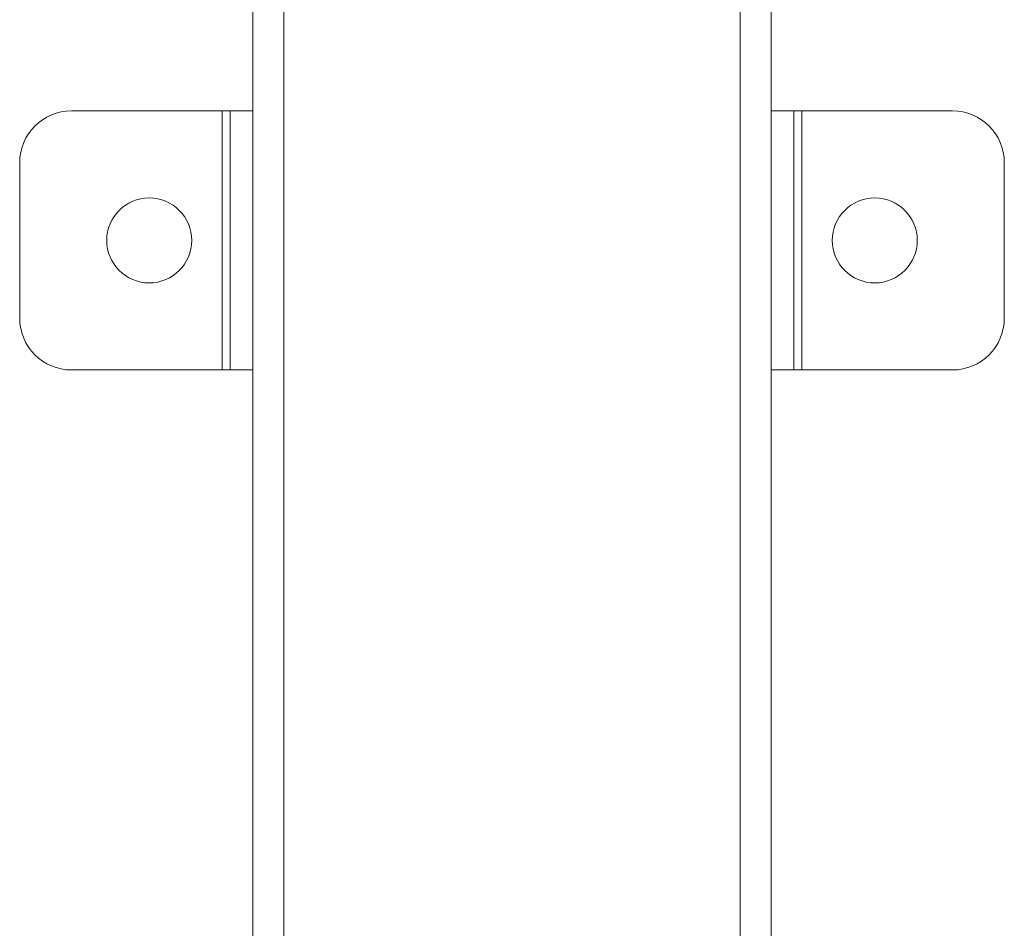
# Model space of a CAD drawing. Units: millimetres. Extents: x 0 to 3360, y 0 to 2376.
# Drawn here: x 1119 to 1214, y 1835 to 1923 of the extents above; entities that cross this region are included whole.
import ezdxf

# ---------------------------------------------------------------- set-up
doc = ezdxf.new("R2010")
doc.units = ezdxf.units.MM
doc.header["$LTSCALE"] = 8
doc.layers.add('Visible Edges(ISO)', color=7, linetype='Continuous', lineweight=20, true_color=0x262659)
doc.layers.add('Visible Tangent Edges(ISO)', color=7, linetype='Continuous', lineweight=20, true_color=0x1a1a3e)

msp = doc.modelspace()

# ---------------------------------------------------------------- linework, layer by layer
at = {"layer": 'Visible Edges(ISO)'}
for p, q in [((1191.548, 1496.846), (1191.548, 1971.846)), ((1141.548, 1959.178), (1141.548, 1568.746)), ((1124.048, 1913.846), (1138.598, 1913.846)), ((1138.598, 1913.846), (1139.346, 1913.846)), ((1139.346, 1913.846), (1141.548, 1913.846)), ((1191.548, 1913.846), (1193.749, 1913.846)), ((1193.749, 1913.846), (1194.498, 1913.846)), ((1194.498, 1913.846), (1209.048, 1913.846)), ((1119.048, 1908.846), (1119.048, 1893.846)), ((1214.048, 1908.846), (1214.048, 1893.846)), ((1124.048, 1888.846), (1138.598, 1888.846)), ((1138.598, 1888.846), (1139.346, 1888.846)), ((1139.346, 1888.846), (1141.548, 1888.846)), ((1191.548, 1888.846), (1193.749, 1888.846)), ((1193.749, 1888.846), (1194.498, 1888.846)), ((1194.498, 1888.846), (1209.048, 1888.846))]:
    msp.add_line(p, q, dxfattribs=at)
for centre in [(1131.548, 1901.346), (1201.548, 1901.346)]:
    msp.add_circle(centre, 4.1, dxfattribs=at)
for centre, start, end in [((1124.048, 1908.846), 90, 180), ((1209.048, 1908.846), 0, 90), ((1124.048, 1893.846), 180, 270), ((1209.048, 1893.846), 270, 0)]:
    msp.add_arc(centre, 5, start, end, dxfattribs=at)
at = {"layer": 'Visible Tangent Edges(ISO)'}
for p, q in [((1188.548, 1971.846), (1188.548, 1496.846)), ((1144.548, 1496.846), (1144.548, 1959.881)), ((1138.598, 1913.846), (1138.598, 1888.846)), ((1139.346, 1913.846), (1139.346, 1888.846)), ((1193.749, 1913.846), (1193.749, 1888.846)), ((1194.498, 1913.846), (1194.498, 1888.846))]:
    msp.add_line(p, q, dxfattribs=at)

doc.saveas('drawing.dxf')
